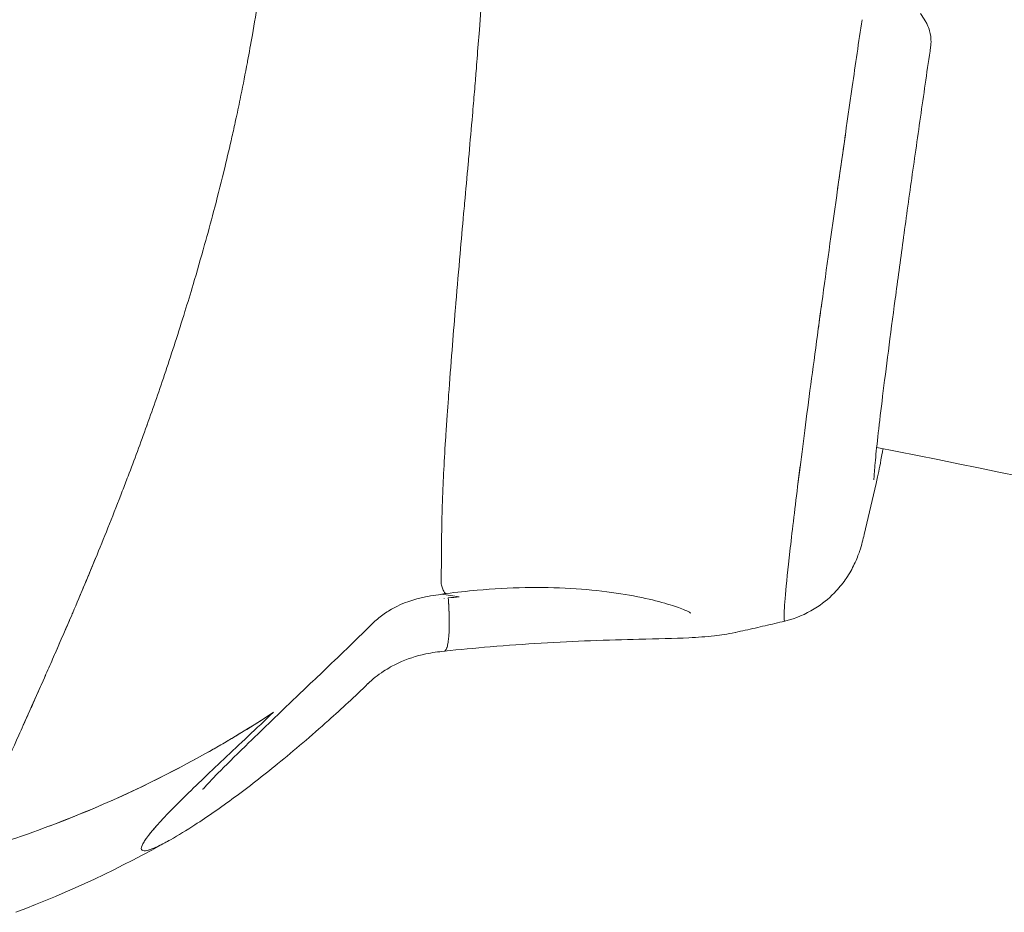
# Model space of a CAD drawing. Units: millimetres. Extents: x -2925 to 4785, y -1972 to 4385.
# Drawn here: x 859 to 935, y 1520 to 1589 of the extents above; entities that cross this region are included whole.
import ezdxf

# ---------------------------------------------------------------- set-up
doc = ezdxf.new("R2010")
doc.units = ezdxf.units.MM
doc.header["$MEASUREMENT"] = 0

msp = doc.modelspace()

# ---------------------------------------------------------------- linework, layer by layer
at = {"color": 0, "linetype": 'Continuous', "lineweight": 0}
for p, q in [((925.372, 1552.929), (924.447, 1548.981)), ((918.271, 1542.344), (918.27, 1542.347))]:
    msp.add_line(p, q, dxfattribs=at)
for centre, radius, start, end in [((729.895, 554.622), 1020, 76.062857, 78.948736), ((828.443, 1600.233), 86, 290.70171, 299.51279)]:
    msp.add_arc(centre, radius, start, end, dxfattribs=at)
at = {"color": 0, "linetype": 'Continuous', "lineweight": 0, "extrusion": (2.20796e-16, 1.83342e-20, -1)}
msp.add_ellipse((922.2, 1553.206), major_axis=(3, -0.001), ratio=0.992546, start_param=-0.000427, end_param=-0.000316, dxfattribs=at)
at = {"color": 0, "linetype": 'Continuous', "lineweight": 0}
msp.add_ellipse((895.062, 1542.826), major_axis=(-15.942, -1.409), ratio=0.095014, start_param=-1.458399, end_param=-1.404371, dxfattribs=at)
msp.add_ellipse((895.062, 1542.826), major_axis=(-15.942, -1.409), ratio=0.095014, start_param=-1.458399, end_param=-1.404371, dxfattribs=at)
at = {"color": 0, "linetype": 'Continuous', "lineweight": 0, "extrusion": (-8.00765e-18, 3.27704e-17, -1)}
msp.add_ellipse((924.699, 1586.204), major_axis=(-6.399, -43.911), ratio=0.017704, start_param=-0.007161, end_param=0.12089, dxfattribs=at)
at = {"color": 0, "linetype": 'Continuous', "lineweight": 0, "extrusion": (-6.72063e-18, 3.2583e-17, -1)}
msp.add_ellipse((924.699, 1586.204), major_axis=(-6.399, -43.911), ratio=0.017704, start_param=-0.006425, end_param=0.12089, dxfattribs=at)
at = {"color": 0, "linetype": 'Continuous', "lineweight": 0}
for points, knots in [([(878.787, 1599.138), (878.714, 1598.499), (878.646, 1597.934), (878.583, 1597.417), (878.53, 1596.984), (878.48, 1596.584), (878.431, 1596.204), (878.325, 1595.37), (878.227, 1594.64), (878.133, 1593.965), (878.007, 1593.052), (877.888, 1592.239), (877.774, 1591.489), (877.72, 1591.13), (877.667, 1590.785), (877.614, 1590.45), (877.451, 1589.415), (877.296, 1588.484), (877.144, 1587.613), (877.02, 1586.896), (876.898, 1586.222), (876.777, 1585.579), (876.752, 1585.441), (876.726, 1585.305), (876.7, 1585.17), (876.531, 1584.276), (876.364, 1583.438), (876.2, 1582.643), (876.083, 1582.077), (875.967, 1581.532), (875.852, 1581.004), (875.756, 1580.567), (875.661, 1580.141), (875.567, 1579.725), (875.387, 1578.932), (875.209, 1578.176), (875.033, 1577.447), (874.764, 1576.334), (874.498, 1575.284), (874.235, 1574.28), (874.207, 1574.173), (874.179, 1574.067), (874.151, 1573.961), (873.917, 1573.073), (873.684, 1572.22), (873.454, 1571.395), (873.155, 1570.325), (872.859, 1569.301), (872.565, 1568.315), (872.352, 1567.6), (872.141, 1566.904), (871.93, 1566.225), (871.429, 1564.606), (870.933, 1563.077), (870.441, 1561.613), (869.958, 1560.177), (869.48, 1558.804), (869.003, 1557.477), (868.994, 1557.452), (868.985, 1557.426), (868.975, 1557.4), (868.49, 1556.051), (868.008, 1554.751), (867.528, 1553.489), (867.382, 1553.103), (867.235, 1552.72), (867.089, 1552.341), (866.756, 1551.479), (866.425, 1550.635), (866.094, 1549.805), (865.773, 1548.999), (865.452, 1548.207), (865.132, 1547.427), (864.502, 1545.889), (863.875, 1544.396), (863.251, 1542.937), (863.226, 1542.878), (863.2, 1542.819), (863.175, 1542.76), (862.731, 1541.724), (862.29, 1540.705), (861.85, 1539.7), (861.653, 1539.249), (861.457, 1538.801), (861.26, 1538.355), (860.994, 1537.75), (860.729, 1537.15), (860.464, 1536.554), (860.119, 1535.777), (859.775, 1535.006), (859.432, 1534.239), (859.316, 1533.981), (859.201, 1533.724), (859.085, 1533.467), (858.634, 1532.463), (858.183, 1531.464), (857.731, 1530.467), (857.723, 1530.45), (857.716, 1530.433), (857.708, 1530.416), (857.478, 1529.909), (857.248, 1529.402), (857.017, 1528.895), (856.787, 1528.388), (856.555, 1527.88), (856.323, 1527.371), (856.284, 1527.285), (856.245, 1527.2), (856.206, 1527.115), (856.012, 1526.69), (855.818, 1526.264), (855.622, 1525.837), (855.387, 1525.323), (855.15, 1524.806), (854.91, 1524.282)], [-87.4472, -87.4472, -87.4472, -87.4472, -87.075823, -87.075823, -87.075823, -86.764214, -86.764214, -86.764214, -86.081227, -86.081227, -86.081227, -85.157374, -85.157374, -85.157374, -84.715255, -84.715255, -84.715255, -83.349282, -83.349282, -83.349282, -82.224366, -82.224366, -82.224366, -81.983309, -81.983309, -81.983309, -80.386946, -80.386946, -80.386946, -79.251364, -79.251364, -79.251364, -78.310827, -78.310827, -78.310827, -76.519419, -76.519419, -76.519419, -73.786184, -73.786184, -73.786184, -73.495291, -73.495291, -73.495291, -71.052949, -71.052949, -71.052949, -67.883159, -67.883159, -67.883159, -65.586479, -65.586479, -65.586479, -60.117972, -60.117972, -60.117972, -54.754525, -54.754525, -54.754525, -54.649464, -54.649464, -54.649464, -49.189456, -49.189456, -49.189456, -47.52045, -47.52045, -47.52045, -43.729448, -43.729448, -43.729448, -40.046887, -40.046887, -40.046887, -32.786566, -32.786566, -32.786566, -32.491115, -32.491115, -32.491115, -27.325453, -27.325453, -27.325453, -25.006855, -25.006855, -25.006855, -21.864339, -21.864339, -21.864339, -17.771949, -17.771949, -17.771949, -16.397413, -16.397413, -16.397413, -11.021936, -11.021936, -11.021936, -10.930486, -10.930486, -10.930486, -8.197865, -8.197865, -8.197865, -5.465243, -5.465243, -5.465243, -5.007804, -5.007804, -5.007804, -2.732622, -2.732622, -2.732622, 0, 0, 0, 0]), ([(895.312, 1594.958), (895.237, 1594.261), (895.175, 1593.623), (895.117, 1593.01), (895.059, 1592.397), (895.007, 1591.814), (894.959, 1591.248), (894.956, 1591.219), (894.954, 1591.19), (894.951, 1591.161), (894.857, 1590.06), (894.774, 1589.02), (894.693, 1587.988), (894.635, 1587.252), (894.578, 1586.521), (894.52, 1585.779), (894.495, 1585.454), (894.469, 1585.127), (894.443, 1584.796), (894.424, 1584.562), (894.405, 1584.325), (894.386, 1584.086), (894.339, 1583.511), (894.291, 1582.922), (894.239, 1582.316), (894.213, 1582.007), (894.186, 1581.694), (894.159, 1581.376), (894.075, 1580.41), (893.986, 1579.408), (893.894, 1578.388), (893.871, 1578.14), (893.849, 1577.891), (893.826, 1577.641), (893.735, 1576.635), (893.643, 1575.617), (893.551, 1574.604), (893.527, 1574.332), (893.503, 1574.06), (893.478, 1573.789), (893.385, 1572.746), (893.293, 1571.714), (893.205, 1570.694), (893.093, 1569.408), (892.985, 1568.142), (892.882, 1566.898), (892.866, 1566.708), (892.85, 1566.517), (892.835, 1566.328), (892.748, 1565.282), (892.665, 1564.253), (892.585, 1563.246), (892.491, 1562.055), (892.403, 1560.894), (892.321, 1559.772), (892.313, 1559.658), (892.305, 1559.545), (892.296, 1559.431), (892.264, 1558.988), (892.233, 1558.55), (892.203, 1558.118), (892.167, 1557.599), (892.132, 1557.091), (892.1, 1556.595), (892.093, 1556.494), (892.086, 1556.393), (892.08, 1556.292), (892.021, 1555.374), (891.97, 1554.506), (891.929, 1553.698), (891.925, 1553.627), (891.922, 1553.556), (891.918, 1553.486), (891.898, 1553.081), (891.881, 1552.694), (891.866, 1552.321), (891.855, 1552.05), (891.846, 1551.786), (891.837, 1551.53), (891.833, 1551.381), (891.828, 1551.235), (891.824, 1551.09), (891.817, 1550.854), (891.811, 1550.624), (891.806, 1550.398), (891.795, 1549.92), (891.787, 1549.463), (891.78, 1549.017), (891.771, 1548.36), (891.766, 1547.727), (891.761, 1547.097), (891.76, 1546.955), (891.759, 1546.814), (891.757, 1546.672), (891.756, 1546.498), (891.754, 1546.325), (891.753, 1546.15), (891.749, 1545.832), (891.745, 1545.511), (891.74, 1545.18)], [5.752206, 5.752206, 5.752206, 5.752206, 7.965683, 7.965683, 7.965683, 10.17916, 10.17916, 10.17916, 10.292495, 10.292495, 10.292495, 14.606114, 14.606114, 14.606114, 17.683297, 17.683297, 17.683297, 19.031242, 19.031242, 19.031242, 19.985796, 19.985796, 19.985796, 22.282869, 22.282869, 22.282869, 23.456371, 23.456371, 23.456371, 27.019817, 27.019817, 27.019817, 27.886351, 27.886351, 27.886351, 31.378501, 31.378501, 31.378501, 32.316331, 32.316331, 32.316331, 35.923044, 35.923044, 35.923044, 40.468523, 40.468523, 40.468523, 41.165742, 41.165742, 41.165742, 45.011168, 45.011168, 45.011168, 49.559607, 49.559607, 49.559607, 50.021208, 50.021208, 50.021208, 51.829773, 51.829773, 51.829773, 54.00006, 54.00006, 54.00006, 54.44392, 54.44392, 54.44392, 58.508334, 58.508334, 58.508334, 58.866633, 58.866633, 58.866633, 60.926894, 60.926894, 60.926894, 62.423342, 62.423342, 62.423342, 63.291527, 63.291527, 63.291527, 64.71232, 64.71232, 64.71232, 67.71642, 67.71642, 67.71642, 72.144614, 72.144614, 72.144614, 73.14095, 73.14095, 73.14095, 74.358711, 74.358711, 74.358711, 76.572808, 76.572808, 76.572808, 76.572808]), ([(877.774, 1591.489), (877.72, 1591.13), (877.667, 1590.785), (877.614, 1590.45), (877.451, 1589.415), (877.296, 1588.484), (877.144, 1587.613), (877.02, 1586.896), (876.898, 1586.222), (876.777, 1585.579)], [-85.157374, -85.157374, -85.157374, -85.157374, -84.715255, -84.715255, -84.715255, -83.349282, -83.349282, -83.349282, -82.224366, -82.224366, -82.224366, -82.224366]), ([(924.282, 1588.78), (924.028, 1587.053), (923.361, 1582.475), (922.294, 1575.005), (921.139, 1566.694), (920.108, 1559.022), (919.271, 1552.497), (918.672, 1547.482), (918.327, 1544.139), (918.252, 1542.957), (918.252, 1542.627)], [2.394244, 2.394244, 2.394244, 2.394244, 6.761758, 13.929781, 21.396805, 29.022848, 36.648892, 44.115915, 51.283939, 58.045697, 58.045697, 58.045697, 58.045697]), ([(929.165, 1588.692), (929.22, 1588.602), (929.272, 1588.508), (929.396, 1588.254), (929.46, 1588.087), (929.588, 1587.631), (929.625, 1587.331), (929.614, 1586.913), (929.603, 1586.792), (929.586, 1586.673)], [0.000259, 0.000259, 0.000259, 0.000259, 0.321584, 0.321584, 0.851215, 0.851215, 1.743028, 1.743028, 2.104818, 2.104818, 2.104818, 2.104818]), ([(929.586, 1586.672), (929.337, 1584.97), (929.089, 1583.258), (928.601, 1579.863), (928.361, 1578.169), (927.896, 1574.866), (927.671, 1573.246), (927.243, 1570.13), (927.039, 1568.624), (926.658, 1565.772), (926.48, 1564.419), (926.155, 1561.904), (926.008, 1560.736), (925.748, 1558.623), (925.635, 1557.671), (925.447, 1556.015), (925.372, 1555.306), (925.261, 1554.165), (925.225, 1553.722), (925.202, 1553.315), (925.2, 1553.218), (925.2, 1553.206)], [0, 0, 0, 0, 5.163691, 5.163691, 10.366137, 10.366137, 15.569691, 15.569691, 20.772442, 20.772442, 25.971071, 25.971071, 31.164103, 31.164103, 36.348054, 36.348054, 41.510946, 41.510946, 46.609991, 46.609991, 49.193836, 49.193836, 49.193836, 49.193836]), ([(876.777, 1585.579), (876.752, 1585.441), (876.726, 1585.305), (876.7, 1585.17), (876.531, 1584.276), (876.364, 1583.438), (876.2, 1582.643)], [-82.224366, -82.224366, -82.224366, -82.224366, -81.983309, -81.983309, -81.983309, -80.386946, -80.386946, -80.386946, -80.386946]), ([(876.2, 1582.643), (876.083, 1582.077), (875.967, 1581.532), (875.852, 1581.004), (875.756, 1580.567), (875.661, 1580.141), (875.567, 1579.725)], [-80.386946, -80.386946, -80.386946, -80.386946, -79.251364, -79.251364, -79.251364, -78.310827, -78.310827, -78.310827, -78.310827]), ([(875.567, 1579.725), (875.387, 1578.932), (875.209, 1578.176), (875.033, 1577.447), (874.764, 1576.334), (874.498, 1575.284), (874.235, 1574.28), (874.207, 1574.173), (874.179, 1574.067), (874.151, 1573.961)], [-78.310827, -78.310827, -78.310827, -78.310827, -76.519419, -76.519419, -76.519419, -73.786184, -73.786184, -73.786184, -73.495291, -73.495291, -73.495291, -73.495291]), ([(923.001, 1579.945), (922.772, 1578.345), (922.134, 1573.853), (921.439, 1568.852), (920.993, 1565.58), (920.907, 1564.941)], [9.848259, 9.848259, 9.848259, 9.848259, 13.929781, 21.396805, 23.242046, 23.242046, 23.242046, 23.242046]), ([(874.151, 1573.961), (873.917, 1573.073), (873.684, 1572.22), (873.454, 1571.395), (873.155, 1570.325), (872.859, 1569.301), (872.565, 1568.315)], [-73.495291, -73.495291, -73.495291, -73.495291, -71.052949, -71.052949, -71.052949, -67.883159, -67.883159, -67.883159, -67.883159]), ([(872.565, 1568.315), (872.352, 1567.6), (872.141, 1566.904), (871.93, 1566.225), (871.429, 1564.606), (870.933, 1563.077), (870.441, 1561.613), (869.958, 1560.177), (869.48, 1558.804), (869.003, 1557.477)], [-67.883159, -67.883159, -67.883159, -67.883159, -65.586479, -65.586479, -65.586479, -60.117972, -60.117972, -60.117972, -54.754525, -54.754525, -54.754525, -54.754525]), ([(869.003, 1557.477), (868.994, 1557.452), (868.985, 1557.426), (868.975, 1557.4), (868.49, 1556.051), (868.008, 1554.751), (867.528, 1553.489), (867.382, 1553.103), (867.235, 1552.72), (867.089, 1552.341)], [-54.754525, -54.754525, -54.754525, -54.754525, -54.649464, -54.649464, -54.649464, -49.189456, -49.189456, -49.189456, -47.52045, -47.52045, -47.52045, -47.52045]), ([(925.909, 1555.611), (925.888, 1555.497), (925.867, 1555.385), (925.712, 1554.55), (925.593, 1553.945), (925.449, 1553.267), (925.41, 1553.094), (925.373, 1552.935)], [30.537485, 30.537485, 30.537485, 30.537485, 31.330979, 31.330979, 36.61992, 36.61992, 38.666956, 38.666956, 38.666956, 38.666956]), ([(919.513, 1554.36), (919.44, 1553.786), (919.122, 1551.253), (918.672, 1547.482), (918.327, 1544.139), (918.252, 1542.957), (918.252, 1542.627)], [34.543373, 34.543373, 34.543373, 34.543373, 36.648892, 44.115915, 51.283939, 58.045697, 58.045697, 58.045697, 58.045697]), ([(867.089, 1552.341), (866.756, 1551.479), (866.425, 1550.635), (866.094, 1549.805), (865.773, 1548.999), (865.452, 1548.207), (865.132, 1547.427)], [-47.52045, -47.52045, -47.52045, -47.52045, -43.729448, -43.729448, -43.729448, -40.046887, -40.046887, -40.046887, -40.046887]), ([(924.447, 1548.981), (924.355, 1548.591), (924.281, 1548.256), (923.998, 1547.418), (923.878, 1547.09), (923.528, 1546.355), (923.318, 1545.972), (922.84, 1545.267), (922.578, 1544.936), (921.865, 1544.17), (921.374, 1543.752), (920.18, 1542.961), (919.44, 1542.617), (918.551, 1542.356), (918.429, 1542.323), (918.305, 1542.294)], [0.001697, 0.001697, 0.001697, 0.001697, 4.14984, 4.14984, 5.942421, 5.942421, 7.408849, 7.408849, 8.715471, 8.715471, 10.648011, 10.648011, 13.056412, 13.056412, 13.439067, 13.439067, 13.439067, 13.439067]), ([(892.128, 1544.416), (892.105, 1544.412), (892.08, 1544.422), (892.054, 1544.444), (892.05, 1544.448), (892.046, 1544.452), (892.041, 1544.456), (891.998, 1544.499), (891.952, 1544.575), (891.905, 1544.686), (891.886, 1544.729), (891.866, 1544.778), (891.847, 1544.832), (891.812, 1544.93), (891.777, 1545.045), (891.74, 1545.18)], [-0.317322, -0.317322, -0.317322, -0.317322, -0.2477198, -0.2477198, -0.2477198, -0.2365391, -0.2365391, -0.2365391, -0.1240148, -0.1240148, -0.1240148, -0.0796289, -0.0796289, -0.0796289, 0, 0, 0, 0]), ([(891.954, 1544.582), (891.938, 1544.612), (891.921, 1544.647), (891.905, 1544.686), (891.886, 1544.729), (891.866, 1544.778), (891.847, 1544.832), (891.834, 1544.868), (891.821, 1544.907), (891.808, 1544.949)], [-0.163626, -0.163626, -0.163626, -0.163626, -0.1240148, -0.1240148, -0.1240148, -0.0796289, -0.0796289, -0.0796289, -0.0498782, -0.0498782, -0.0498782, -0.0498782]), ([(911.049, 1542.913), (911.049, 1542.913), (911.034, 1542.923), (910.938, 1542.978), (910.787, 1543.056), (910.301, 1543.264), (909.915, 1543.407), (908.918, 1543.719), (908.272, 1543.891), (906.763, 1544.223), (905.877, 1544.382), (903.938, 1544.646), (902.869, 1544.751), (900.626, 1544.88), (899.437, 1544.904), (897.011, 1544.861), (895.761, 1544.793), (893.72, 1544.611), (892.919, 1544.521), (892.128, 1544.416)], [3.501107, 3.501107, 3.501107, 3.501107, 4.323239, 4.323239, 6.456083, 6.456083, 9.329837, 9.329837, 12.657764, 12.657764, 16.229043, 16.229043, 19.898344, 19.898344, 23.604976, 23.604976, 27.343094, 27.343094, 29.752456, 29.752456, 29.752456, 29.752456]), ([(892.128, 1544.416), (891.594, 1544.344), (891.053, 1544.276), (889.651, 1543.994), (888.791, 1543.697), (887.701, 1543.102), (887.4, 1542.912), (886.837, 1542.492), (886.574, 1542.256), (886.318, 1541.998)], [0, 0, 0, 0, 1.625254, 1.625254, 4.292428, 4.292428, 5.352964, 5.352964, 6.451367, 6.451367, 6.451367, 6.451367]), ([(891.984, 1539.97), (892.004, 1539.972), (892.023, 1539.98), (892.041, 1539.993), (892.045, 1539.996), (892.049, 1539.999), (892.054, 1540.003), (892.1, 1540.043), (892.142, 1540.119), (892.179, 1540.228), (892.185, 1540.246), (892.191, 1540.264), (892.197, 1540.283), (892.227, 1540.384), (892.254, 1540.509), (892.277, 1540.655), (892.288, 1540.726), (892.298, 1540.802), (892.307, 1540.882), (892.321, 1541.001), (892.332, 1541.128), (892.34, 1541.265), (892.351, 1541.421), (892.358, 1541.588), (892.362, 1541.768), (892.364, 1541.858), (892.366, 1541.952), (892.366, 1542.049), (892.368, 1542.32), (892.363, 1542.616), (892.353, 1542.932), (892.352, 1542.945), (892.352, 1542.958), (892.351, 1542.971), (892.351, 1542.977), (892.351, 1542.983), (892.351, 1542.99), (892.339, 1543.323), (892.319, 1543.677), (892.289, 1544.087)], [0.1884199, 0.1884199, 0.1884199, 0.1884199, 0.2366395, 0.2366395, 0.2366395, 0.2476437, 0.2476437, 0.2476437, 0.3714887, 0.3714887, 0.3714887, 0.3911707, 0.3911707, 0.3911707, 0.4952297, 0.4952297, 0.4952297, 0.5458422, 0.5458422, 0.5458422, 0.6203643, 0.6203643, 0.6203643, 0.7050726, 0.7050726, 0.7050726, 0.7475967, 0.7475967, 0.7475967, 0.8673039, 0.8673039, 0.8673039, 0.8722208, 0.8722208, 0.8722208, 0.8746198, 0.8746198, 0.8746198, 0.9999986, 0.9999986, 0.9999986, 0.9999986]), ([(891.984, 1539.97), (892.004, 1539.972), (892.023, 1539.98), (892.041, 1539.993), (892.045, 1539.996), (892.049, 1539.999), (892.054, 1540.003), (892.1, 1540.043), (892.142, 1540.119), (892.179, 1540.228), (892.185, 1540.246), (892.191, 1540.264), (892.197, 1540.283), (892.227, 1540.384), (892.254, 1540.509), (892.277, 1540.655), (892.288, 1540.726), (892.298, 1540.802), (892.307, 1540.882), (892.321, 1541.001), (892.332, 1541.128), (892.34, 1541.265), (892.351, 1541.421), (892.358, 1541.588), (892.362, 1541.768), (892.364, 1541.858), (892.366, 1541.952), (892.366, 1542.049), (892.368, 1542.32), (892.363, 1542.616), (892.353, 1542.932), (892.352, 1542.945), (892.352, 1542.958), (892.351, 1542.971), (892.351, 1542.977), (892.351, 1542.983), (892.351, 1542.99), (892.342, 1543.233), (892.329, 1543.487), (892.311, 1543.766)], [0.1884199, 0.1884199, 0.1884199, 0.1884199, 0.2366395, 0.2366395, 0.2366395, 0.2476437, 0.2476437, 0.2476437, 0.3714887, 0.3714887, 0.3714887, 0.3911707, 0.3911707, 0.3911707, 0.4952297, 0.4952297, 0.4952297, 0.5458422, 0.5458422, 0.5458422, 0.6203643, 0.6203643, 0.6203643, 0.7050726, 0.7050726, 0.7050726, 0.7475967, 0.7475967, 0.7475967, 0.8673039, 0.8673039, 0.8673039, 0.8722208, 0.8722208, 0.8722208, 0.8746198, 0.8746198, 0.8746198, 0.9661245, 0.9661245, 0.9661245, 0.9661245]), ([(886.317, 1541.997), (885.089, 1540.761), (883.814, 1539.548), (881.557, 1537.396), (880.545, 1536.438), (879.613, 1535.541)], [0.007453, 0.007453, 0.007453, 0.007453, 5.236805, 5.236805, 9.472134, 9.472134, 9.472134, 9.472134]), ([(914.489, 1541.42), (914.747, 1541.475), (915.004, 1541.531), (915.516, 1541.645), (915.772, 1541.702), (916.282, 1541.817), (916.537, 1541.876), (917.044, 1541.993), (917.297, 1542.053), (917.802, 1542.172), (918.054, 1542.233), (918.305, 1542.293)], [7.8605862278, 7.8605862278, 7.8605862278, 7.8605862278, 7.860689803, 7.860689803, 7.8607933783, 7.8607933783, 7.8608969535, 7.8608969535, 7.8610005287, 7.8610005287, 7.8611040731, 7.8611040731, 7.8611040731, 7.8611040731]), ([(914.468, 1541.415), (913.879, 1541.288), (913.37, 1541.215), (912.22, 1541.084), (911.579, 1541.041), (909.748, 1540.951), (908.464, 1540.922), (905.875, 1540.857), (904.616, 1540.824), (902.076, 1540.728), (900.792, 1540.668), (898.192, 1540.512), (896.865, 1540.417), (894.353, 1540.206), (893.159, 1540.093), (891.985, 1539.97)], [0, 0, 0, 0, 2.526635, 2.526635, 5.889877, 5.889877, 11.407647, 11.407647, 15.835891, 15.835891, 19.899483, 19.899483, 23.89447, 23.89447, 27.468149, 27.468149, 27.468149, 27.468149]), ([(891.984, 1539.97), (891.51, 1539.921), (891.028, 1539.857), (889.818, 1539.607), (889.089, 1539.366), (888.021, 1538.858), (887.644, 1538.647), (887.063, 1538.27), (886.844, 1538.114), (886.433, 1537.791), (886.245, 1537.626), (886.07, 1537.453)], [0, 0, 0, 0, 1.44552, 1.44552, 3.709771, 3.709771, 5.000328, 5.000328, 5.809626, 5.809626, 6.671474, 6.671474, 6.671474, 6.671474]), ([(886.074, 1537.458), (885.077, 1536.482), (884.052, 1535.532), (881.708, 1533.433), (880.375, 1532.296), (879.099, 1531.262)], [0, 0, 0, 0, 4.235921, 4.235921, 9.705704, 9.705704, 9.705704, 9.705704]), ([(860.639, 1536.948), (860.581, 1536.817), (860.522, 1536.685), (860.464, 1536.554), (860.319, 1536.227), (860.174, 1535.901), (860.029, 1535.576)], [-22.55631, -22.55631, -22.55631, -22.55631, -21.864339, -21.864339, -21.864339, -20.141485, -20.141485, -20.141485, -20.141485]), ([(854.91, 1524.282), (857.258, 1524.963), (863.586, 1527.075), (871.615, 1530.806), (877.066, 1534.12), (878.781, 1535.249)], [-104.509735, -104.509735, -104.509735, -104.509735, -96.398218, -82.627044, -76.100101, -76.100101, -76.100101, -76.100101]), ([(878.781, 1535.249), (878.114, 1534.62), (877.457, 1534.002), (876.815, 1533.398), (876.172, 1532.795), (875.545, 1532.205), (874.941, 1531.634), (874.337, 1531.063), (873.756, 1530.51), (873.206, 1529.982), (872.656, 1529.453), (872.138, 1528.949), (871.661, 1528.476), (871.184, 1528.002), (870.75, 1527.559), (870.366, 1527.155), (869.983, 1526.75), (869.653, 1526.383), (869.383, 1526.062), (869.114, 1525.741), (868.907, 1525.466), (868.767, 1525.242), (868.628, 1525.018), (868.557, 1524.845), (868.557, 1524.728), (868.557, 1524.611), (868.628, 1524.549), (868.767, 1524.543), (868.907, 1524.537), (869.114, 1524.586), (869.383, 1524.688), (869.653, 1524.79), (869.984, 1524.946), (870.366, 1525.149), (870.507, 1525.223), (870.654, 1525.304), (870.808, 1525.391)], [-35.73652, -35.73652, -35.73652, -35.73652, -33.502988, -33.502988, -33.502988, -31.269455, -31.269455, -31.269455, -29.035923, -29.035923, -29.035923, -26.80239, -26.80239, -26.80239, -24.568858, -24.568858, -24.568858, -22.335325, -22.335325, -22.335325, -20.101793, -20.101793, -20.101793, -17.86826, -17.86826, -17.86826, -15.634728, -15.634728, -15.634728, -13.401195, -13.401195, -13.401195, -11.167663, -11.167663, -11.167663, -10.349417, -10.349417, -10.349417, -10.349417]), ([(878.781, 1535.249), (878.114, 1534.62), (877.457, 1534.002), (876.815, 1533.398), (876.172, 1532.795), (875.545, 1532.205), (874.941, 1531.634), (874.337, 1531.063), (873.756, 1530.51), (873.206, 1529.982), (872.656, 1529.453), (872.138, 1528.949), (871.661, 1528.476), (871.184, 1528.002), (870.75, 1527.559), (870.366, 1527.155)], [-35.73652, -35.73652, -35.73652, -35.73652, -33.502988, -33.502988, -33.502988, -31.269455, -31.269455, -31.269455, -29.035923, -29.035923, -29.035923, -26.80239, -26.80239, -26.80239, -24.568858, -24.568858, -24.568858, -24.568858]), ([(871.632, 1531.023), (872.269, 1531.359), (874.466, 1532.554), (876.619, 1533.849), (878.124, 1534.821)], [-84.93138, -84.93138, -84.93138, -84.93138, -82.627044, -76.931801, -76.931801, -76.931801, -76.931801]), ([(879.612, 1535.54), (878.658, 1534.62), (877.731, 1533.728), (876.073, 1532.117), (875.321, 1531.378), (874.178, 1530.224), (873.742, 1529.765), (873.401, 1529.387), (873.343, 1529.32), (873.313, 1529.285), (873.31, 1529.28), (873.31, 1529.28)], [0.002017, 0.002017, 0.002017, 0.002017, 4.277321, 4.277321, 8.343812, 8.343812, 11.821983, 11.821983, 13.18282, 13.18282, 13.586077, 13.586077, 13.586077, 13.586077]), ([(861.258, 1526.38), (861.482, 1526.463), (864.995, 1527.788), (868.462, 1529.35), (871.626, 1531.02)], [-97.178242, -97.178242, -97.178242, -97.178242, -96.398218, -84.939318, -84.939318, -84.939318, -84.939318]), ([(879.099, 1531.262), (877.958, 1530.334), (876.836, 1529.465), (874.696, 1527.888), (873.673, 1527.176), (872.056, 1526.127), (871.429, 1525.743), (870.808, 1525.391)], [0, 0, 0, 0, 4.918865, 4.918865, 9.803673, 9.803673, 13.080859, 13.080859, 13.080859, 13.080859]), ([(870.001, 1524.962), (870.117, 1525.019), (870.239, 1525.081), (870.366, 1525.149), (870.494, 1525.217), (870.628, 1525.29), (870.766, 1525.368)], [-11.912172, -11.912172, -11.912172, -11.912172, -11.167663, -11.167663, -11.167663, -10.423154, -10.423154, -10.423154, -10.423154]), ([(868.557, 1524.728), (868.557, 1524.611), (868.628, 1524.549), (868.767, 1524.543), (868.814, 1524.541), (868.868, 1524.545), (868.929, 1524.555)], [-17.86826, -17.86826, -17.86826, -17.86826, -15.634728, -15.634728, -15.634728, -14.890218, -14.890218, -14.890218, -14.890218]), ([(869.135, 1524.604), (869.211, 1524.626), (869.294, 1524.654), (869.383, 1524.688), (869.473, 1524.722), (869.57, 1524.762), (869.673, 1524.808)], [-14.145705, -14.145705, -14.145705, -14.145705, -13.401195, -13.401195, -13.401195, -12.656686, -12.656686, -12.656686, -12.656686])]:
    msp.add_open_spline(points, degree=3, knots=knots, dxfattribs=at)
for points in [[(928.813, 1589.26), (928.931, 1589.069), (929.05, 1588.877), (929.169, 1588.685)], [(925.2, 1553.206), (925.2, 1553.205), (925.2, 1553.205), (925.2, 1553.205)], [(891.842, 1551.675), (891.842, 1551.675), (891.842, 1551.675), (891.842, 1551.675)], [(891.775, 1548.565), (891.776, 1548.565), (891.778, 1548.565), (891.779, 1548.565)], [(891.775, 1548.565), (891.776, 1548.565), (891.778, 1548.565), (891.779, 1548.565)], [(865.132, 1547.427), (864.641, 1546.228), (864.151, 1545.056), (863.663, 1543.906)], [(891.759, 1546.49), (891.758, 1546.492), (891.757, 1546.494), (891.756, 1546.495)], [(891.74, 1545.179), (891.74, 1545.179), (891.74, 1545.18), (891.74, 1545.18)], [(891.624, 1544.018), (891.624, 1544.018), (891.624, 1544.018), (891.624, 1544.018)], [(891.624, 1544.018), (891.624, 1544.018), (891.624, 1544.018), (891.624, 1544.018)], [(893.14, 1544.174), (892.689, 1544.235), (892.234, 1544.301), (891.777, 1544.369)], [(893.14, 1544.174), (892.689, 1544.235), (892.234, 1544.301), (891.777, 1544.369)], [(891.966, 1544.053), (891.966, 1544.053), (891.966, 1544.054), (891.966, 1544.054)], [(892.134, 1544.417), (892.11, 1544.411), (892.084, 1544.42), (892.056, 1544.442)], [(892.297, 1543.975), (892.294, 1544.012), (892.291, 1544.049), (892.289, 1544.087)], [(863.175, 1542.76), (862.989, 1542.326), (862.804, 1541.896), (862.619, 1541.468)], [(886.323, 1542.003), (886.323, 1542.003), (886.322, 1542.002), (886.322, 1542.002)], [(862.53, 1541.261), (862.316, 1540.768), (862.103, 1540.279), (861.891, 1539.793)], [(914.47, 1541.416), (914.47, 1541.416), (914.469, 1541.416), (914.468, 1541.415)], [(861.26, 1538.355), (861.062, 1537.905), (860.865, 1537.458), (860.668, 1537.013)], [(859.785, 1535.03), (859.667, 1534.765), (859.549, 1534.502), (859.432, 1534.239)], [(878.145, 1534.834), (878.357, 1534.971), (878.57, 1535.11), (878.781, 1535.249)], [(879.613, 1535.541), (879.613, 1535.541), (879.613, 1535.541), (879.613, 1535.541)], [(871.456, 1530.93), (871.456, 1530.93), (871.456, 1530.93), (871.456, 1530.93)], [(870.366, 1527.155), (870.239, 1527.02), (870.117, 1526.889), (870.001, 1526.763)], [(869.383, 1526.062), (869.294, 1525.955), (869.211, 1525.853), (869.135, 1525.757)], [(869.673, 1526.398), (869.57, 1526.281), (869.473, 1526.169), (869.383, 1526.062)], [(868.767, 1525.242), (868.628, 1525.018), (868.557, 1524.845), (868.557, 1524.728)], [(868.929, 1525.483), (868.868, 1525.397), (868.814, 1525.316), (868.767, 1525.242)]]:
    msp.add_open_spline(points, degree=3, dxfattribs=at)

doc.saveas('drawing.dxf')
